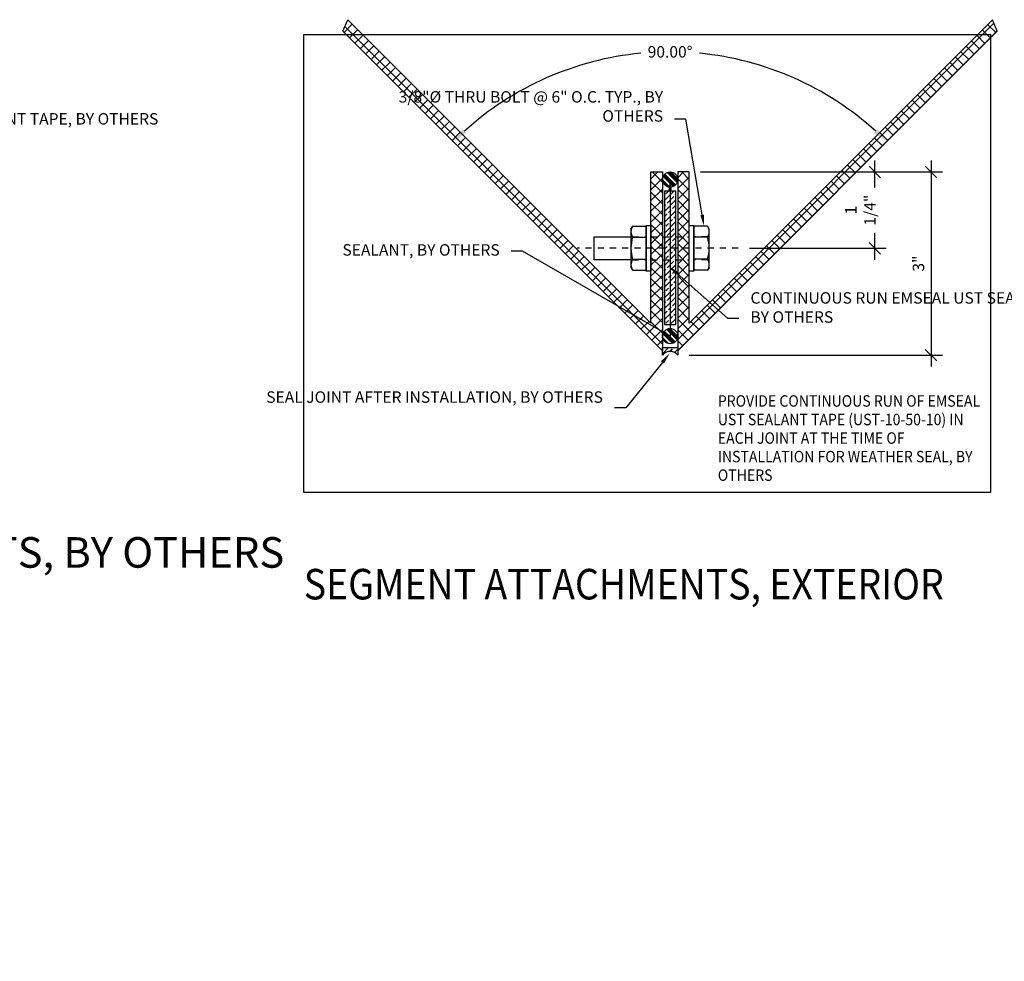
# Model space of a CAD drawing. Units: inches. Extents: x 0 to 218, y -1 to 81.
# Drawn here: x 171 to 187, y 36 to 51 of the extents above; entities that cross this region are included whole.
import ezdxf
from ezdxf import colors
from ezdxf.entities.mleader import LeaderData, LeaderLine
from ezdxf.enums import TextEntityAlignment as Align
from ezdxf.math import Vec2, Vec3

# ---------------------------------------------------------------- set-up
doc = ezdxf.new("R2010")
doc.units = ezdxf.units.IN
doc.header["$LTSCALE"] = 0.5
doc.header["$MEASUREMENT"] = 0
for name, pattern in [('CENTER', [2, 1.25, -0.25, 0.25, -0.25]), ('CENTER2', [1.125, 0.75, -0.125, 0.125, -0.125]), ('HIDDEN', [0.375, 0.25, -0.125])]:
    doc.linetypes.add(name, pattern=pattern)
for name, color, linetype in [('CENTER', 9, 'CENTER'), ('CUPOLA', 153, 'Continuous'), ('DIM', 141, 'Continuous'), ('DIM2', 141, 'Continuous'), ('FASTENER', 52, 'Continuous'), ('HIDDEN', 9, 'HIDDEN'), ('TITLETEXT', 7, 'Continuous')]:
    doc.layers.add(name, color=color, linetype=linetype)
doc.layers.add('VIEWPORT', color=1, linetype='Continuous', plot=False)
doc.styles.get("Standard").update_dxf_attribs({"font": 'romans.shx', "width": 0.9, "oblique": 15})
doc.dimstyles.new('Standard-AFI$0', dxfattribs={"dimtxt": 0.09375, "dimasz": 0.09375, "dimexe": 0.09375, "dimexo": 0.09375, "dimgap": 0.046875, "dimtad": 1, "dimdec": 4, "dimzin": 3, "dimdsep": 46, "dimlunit": 4, "dimtxsty": 'Standard', "dimblk": 'OBLIQUE', "dimcen": 0.09375, "dimdle": 0.09375, "dimazin": 0, "dimtfac": 0.5, "dimtdec": 4, "dimtofl": 0, "dimtmove": 0, "dimatfit": 3, "dimfxl": 1, "dimtfill": 1, "dimfrac": 2, "dimtolj": 1, "dimtzin": 0, "dimarcsym": 0})
doc.dimstyles.new('Standard-AFI$2', dxfattribs={"dimtxt": 0.09375, "dimasz": 0.125, "dimexe": 0.09375, "dimexo": 0.09375, "dimgap": 0.046875, "dimtad": 0, "dimtih": 1, "dimtoh": 1, "dimdec": 4, "dimzin": 3, "dimdsep": 46, "dimlunit": 4, "dimtxsty": 'Standard', "dimcen": 0.09375, "dimdle": 0.125, "dimazin": 0, "dimtfac": 0.5, "dimtdec": 4, "dimtofl": 0, "dimtmove": 0, "dimatfit": 3, "dimfxl": 1, "dimtfill": 1, "dimfrac": 2, "dimtolj": 1, "dimtzin": 0, "dimarcsym": 0})
pattern_1 = [(45, (119.35238, 31.44802), (-0.08838835, 0.08838835), []), (45, (119.44077, 31.44802), (-0.08838835, 0.08838835), [0.0625, -0.03125])]

# ---------------------------------------------------------------- blocks, each defined once
blk = doc.blocks.new('_Oblique')
at = {"color": 0, "linetype": 'ByBlock', "lineweight": -2}
blk.add_line((-0.5, -0.5), (0.5, 0.5), dxfattribs=at)
blk = doc.blocks.new('*D70')
at = {"layer": 'DEFPOINTS', "color": 0, "transparency": 16777216}
for p in [(182.202, 48.576), (185.244, 48.576), (183.005, 47.326)]:
    blk.add_point(p, dxfattribs=at)
at = {"layer": 'DIM2', "color": 0, "lineweight": -2, "transparency": 16777216}
for p, q in [((185.244, 47.139), (185.244, 48.764)), ((182.39, 48.576), (185.431, 48.576)), ((183.193, 47.326), (185.431, 47.326))]:
    blk.add_line(p, q, dxfattribs=at)
at = {"layer": 'DIM2', "color": 0, "lineweight": -2, "transparency": 16777216, "xscale": 0.1875, "yscale": 0.1875, "zscale": 0.1875}
for p, rotation in [((185.244, 48.576), 90), ((185.244, 47.326), 270)]:
    blk.add_blockref('_Oblique', p, dxfattribs=dict(at, rotation=rotation))
at = {"layer": 'DIM2', "color": 0, "transparency": 16777216, "insert": (185.007, 47.951), "char_height": 0.1875, "attachment_point": 5, "rotation": 90, "bg_fill": 3, "box_fill_scale": 1.25, "bg_fill_color": 256, "bg_fill_true_color": 13158600, "bg_fill_transparency": 0}
blk.add_mtext('\\A1;1 1/4"', dxfattribs=at)
blk = doc.blocks.new('*D71')
at = {"layer": 'DEFPOINTS', "color": 0, "transparency": 16777216}
for p in [(182.202, 48.576), (182.015, 45.576), (186.164, 45.576)]:
    blk.add_point(p, dxfattribs=at)
at = {"layer": 'DIM2', "color": 0, "lineweight": -2, "transparency": 16777216}
for p, q in [((186.164, 48.764), (186.164, 45.389)), ((182.39, 48.576), (186.351, 48.576)), ((182.202, 45.576), (186.351, 45.576))]:
    blk.add_line(p, q, dxfattribs=at)
at = {"layer": 'DIM2', "color": 0, "lineweight": -2, "transparency": 16777216, "xscale": 0.1875, "yscale": 0.1875, "zscale": 0.1875}
for p, rotation in [((186.164, 48.576), 90), ((186.164, 45.576), 270)]:
    blk.add_blockref('_Oblique', p, dxfattribs=dict(at, rotation=rotation))
at = {"layer": 'DIM2', "color": 0, "transparency": 16777216, "insert": (185.958, 47.076), "char_height": 0.1875, "attachment_point": 5, "rotation": 90, "bg_fill": 3, "box_fill_scale": 1.25, "bg_fill_color": 256, "bg_fill_true_color": 13158600, "bg_fill_transparency": 0}
blk.add_mtext('\\A1;3"', dxfattribs=at)
blk = doc.blocks.new('*D75')
at = {"layer": 'DEFPOINTS', "color": 0, "transparency": 16777216}
for p in [(176.532, 50.882), (187.248, 50.882), (183.189, 50.372), (181.765, 45.649), (182.015, 45.649)]:
    blk.add_point(p, dxfattribs=at)
at = {"layer": 'DIM', "color": 0, "lineweight": -2, "transparency": 16777216}
for start, end in [(95.4985, 132.1457), (47.8543, 84.5015)]:
    blk.add_arc((181.89, 45.524), 5.019, start, end, dxfattribs=at)
at = {"layer": 'DIM', "color": 0, "transparency": 16777216}
for points in [[(178.551, 49.215), (178.493, 49.275), (178.341, 49.073)], [(185.286, 49.275), (185.229, 49.215), (185.439, 49.073)]]:
    blk.add_solid(points, dxfattribs=at)
at = {"layer": 'DIM', "color": 0, "transparency": 16777216, "insert": (181.89, 50.543), "char_height": 0.1875, "attachment_point": 5, "bg_fill": 3, "box_fill_scale": 1.25, "bg_fill_color": 256, "bg_fill_true_color": 13158600, "bg_fill_transparency": 0}
blk.add_mtext('\\A1;90.00°', dxfattribs=at)
blk = doc.blocks.new('Nut-Washer_3-8in')
for p, q in [((-0.312, 0.328), (-0.361, 0.3)), ((0.312, 0.328), (-0.312, 0.328)), ((0.312, 0.328), (0.361, 0.3)), ((-0.361, 0.3), (-0.361, 0.078)), ((-0.18, 0.3), (-0.18, 0.078)), ((0.18, 0.3), (0.18, 0.078)), ((0.361, 0.3), (0.361, 0.078)), ((0.361, 0.078), (-0.361, 0.078))]:
    blk.add_line(p, q)
blk.add_lwpolyline([(-0.375, 0.078), (0.375, 0.078), (0.375, 0), (-0.375, 0)], close=True)
for centre, radius, start, end in [((-0.271, 0.168), 0.16, 55.6158, 124.3842), ((0, -0.269), 0.597, 72.412, 107.588), ((0.271, 0.168), 0.16, 55.6158, 124.3842)]:
    blk.add_arc(centre, radius, start, end)
at = {"layer": 'HIDDEN'}
for p, q in [((-0.187, 0.328), (-0.187, 0.078)), ((0.188, 0.328), (0.188, 0.078))]:
    blk.add_line(p, q, dxfattribs=at)
blk = doc.blocks.new('*U66')
blk.add_lwpolyline([(-2.542, -0.5), (-4.143, -0.5), (-4.143, 0.5), (-2.542, 0.5)])
at = {"layer": 'CENTER', "linetype": 'CENTER2', "ltscale": 0.5}
blk.add_line((2.141, 0), (-4.898, 0), dxfattribs=at)
at = {"layer": 'HIDDEN'}
for p, q in [((-1.667, 0.5), (0, 0.5)), ((-1.667, -0.5), (0, -0.5))]:
    blk.add_line(p, q, dxfattribs=at)
at = {"xscale": 2.66666667, "yscale": 2.66666667, "zscale": 2.66666667}
for p, rotation in [((-1.667, 0), 90), ((0, 0), 270)]:
    blk.add_blockref('Nut-Washer_3-8in', p, dxfattribs=dict(at, rotation=rotation))

msp = doc.modelspace()

# ---------------------------------------------------------------- hatches: boundary and pattern name
at = {"layer": 'FASTENER'}
h = msp.add_hatch(dxfattribs=at)
h.set_pattern_fill('ANSI34', color=9, scale=0.125, angle=90, style=0)
h.set_pattern_definition([(135, (119.35238, 30.44802), (-0.06629126, -0.06629126), []), (135, (119.35238, 30.47012), (-0.06629126, -0.06629126), []), (135, (119.35238, 30.49221), (-0.06629126, -0.06629126), []), (135, (119.35238, 30.51431), (-0.06629126, -0.06629126), [])])
edge = h.paths.add_edge_path()
edge.add_arc((181.88984, 48.45145), 0.125, 0, 360)
h = msp.add_hatch(dxfattribs=at)
h.set_pattern_fill('ANSI33', color=9, scale=0.5, style=0)
h.set_pattern_definition(pattern_1)
h.paths.add_polyline_path([(181.79609, 48.26395), (181.79609, 46.07645), (181.98359, 46.07645), (181.98359, 48.26395)])
h = msp.add_hatch(dxfattribs=at)
h.set_pattern_fill('ANSI34', color=9, scale=0.125, angle=90, style=0)
h.set_pattern_definition([(135, (119.35238, 31.44802), (-0.06629126, -0.06629126), []), (135, (119.35238, 31.47012), (-0.06629126, -0.06629126), []), (135, (119.35238, 31.49221), (-0.06629126, -0.06629126), []), (135, (119.35238, 31.51431), (-0.06629126, -0.06629126), [])])
edge = h.paths.add_edge_path()
edge.add_arc((181.88984, 45.88895), 0.125, 0, 360)
h = msp.add_hatch(dxfattribs=at)
h.set_pattern_fill('ANSI33', color=9, scale=0.5, style=0)
h.set_pattern_definition(pattern_1)
edge = h.paths.add_edge_path()
edge.add_line((182.01484, 45.70145), (182.01484, 45.57645))
edge.add_arc((181.88984, 45.4827), 0.15625, 36.869898, 143.130102)
edge.add_line((181.76484, 45.57645), (181.76484, 45.70145))
edge.add_line((181.76484, 45.70145), (182.01484, 45.70145))
at = {"layer": 'TITLETEXT'}
h = msp.add_hatch(dxfattribs=at)
h.set_pattern_fill('ANSI37', color=250, style=0)
h.set_pattern_definition([(45, (227.25329, 34.03455), (-0.08838835, 0.08838835), []), (135, (227.25329, 34.03455), (-0.08838835, -0.08838835), [])])
h.paths.add_polyline_path([(181.76484, 45.6488), (176.53166, 50.88198), (176.60933, 51.06948), (181.57734, 46.10147), (181.57734, 48.57645), (181.76484, 48.57645)])
h = msp.add_hatch(dxfattribs=at)
h.set_pattern_fill('ANSI37', color=250, style=0)
h.set_pattern_definition([(45, (-39.14161, 59.61093), (-0.08838835, 0.08838835), []), (135, (-39.14161, 59.61093), (-0.08838835, -0.08838835), [])])
h.paths.add_polyline_path([(187.13984, 50.7738), (187.13984, 50.82645), (186.92732, 50.82645), (182.20234, 46.10147), (182.20234, 47.32645), (182.01484, 47.32645), (182.01484, 45.6488)])
h.paths.add_polyline_path([(182.20234, 48.57645), (182.01484, 48.57645), (182.01484, 47.32645), (182.20234, 47.32645)], flags=17)
h.paths.add_polyline_path([(187.13984, 50.82645), (187.13984, 50.7738), (187.24803, 50.88198), (187.17036, 51.06948), (186.92732, 50.82645)])
h.paths.add_polyline_path([(185.17754, 47.38895), (185.17754, 48.35859), (184.80128, 48.45941), (184.80128, 47.48977)], flags=25)

# ---------------------------------------------------------------- linework, layer by layer
at = {"layer": 'CUPOLA'}
for points in [[(181.76484, 45.6488), (176.53166, 50.88198), (176.60933, 51.06948), (181.57734, 46.10147), (181.57734, 48.57645), (181.76484, 48.57645)], [(182.20234, 48.57645), (182.01484, 48.57645), (182.01484, 45.6488), (187.24803, 50.88198), (187.17036, 51.06948), (182.20234, 46.10147)]]:
    msp.add_lwpolyline(points, close=True, dxfattribs=at)
at = {"layer": 'FASTENER'}
msp.add_lwpolyline([(181.79609, 48.26395), (181.79609, 46.07645), (181.98359, 46.07645), (181.98359, 48.26395)], close=True, dxfattribs=at)
msp.add_lwpolyline([(182.01484, 45.70145), (182.01484, 45.57645, 0.5), (181.76484, 45.57645), (181.76484, 45.70145)], format="xyb", close=True, dxfattribs=at)
for centre in [(181.88984, 48.45145), (181.88984, 45.88895)]:
    msp.add_circle(centre, 0.125, dxfattribs=at)

# ---------------------------------------------------------------- texts
at = {"layer": 'DIM2', "insert": (182.67199, 44.9202), "char_height": 0.1875, "width": 4.4130154, "attachment_point": 1, "line_spacing_factor": 0.971429}
msp.add_mtext('\\W0.9000;PROVIDE CONTINUOUS RUN OF EMSEAL UST SEALANT TAPE (UST-10-50-10) IN EACH JOINT AT THE TIME OF INSTALLATION FOR WEATHER SEAL, BY OTHERS', dxfattribs=at)
at = {"layer": 'VIEWPORT', "oblique": 15, "width": 0.9}
msp.add_text('SEGMENT ATTACHMENTS, EXTERIOR', height=0.5, dxfattribs=at).set_placement((175.88984, 41.82645), align=Align.MIDDLE_LEFT)

# ---------------------------------------------------------------- leaders
at = {"layer": 'DIM'}
ml = msp.add_multileader_mtext('Standard', dxfattribs=at)
ml.set_content('CONTINUOUS RUN EMSEAL UST SEALANT TAPE, BY OTHERS', color=256)
ml.set_leader_properties()
ml.build(insert=Vec2(0, 0))
ml.multileader.update_dxf_attribs({"text_left_attachment_type": 2, "text_right_attachment_type": 2, "dogleg_length": 0.09375, "arrow_head_size": 0.1875, "scale": 2})
ctx = ml.context
ctx.base_point, ctx.scale, ctx.char_height, ctx.arrow_head_size, ctx.landing_gap_size, ctx.plane_origin = Vec3(166.19733, 49.27186), 2, 0.1875, 0.1875, 0.1875, Vec3(160.46767, 41.76711)
ctx.left_attachment, ctx.right_attachment = 2, 2
notes = []
notes.append((ctx, [(0, (1, 1, 0), (166.00983, 49.27186), (1, 0), 0.1875, [(0, [(165.44719, 47.67904)], 0, [])])]))
ctx.mtext.insert, ctx.mtext.width, ctx.mtext.flow_direction = Vec3(166.38483, 49.53971), 4.2929919, 5
ml = msp.add_multileader_mtext('Standard', dxfattribs=at)
ml.set_content('CUPOLA BARREL ', color=256)
ml.set_leader_properties()
ml.build(insert=Vec2(0, 0))
ml.multileader.update_dxf_attribs({"text_left_attachment_type": 2, "text_right_attachment_type": 2, "dogleg_length": 0.09375, "arrow_head_size": 0.75, "scale": 8})
ctx = ml.context
ctx.base_point, ctx.scale, ctx.char_height, ctx.arrow_head_size, ctx.landing_gap_size, ctx.plane_origin = Vec3(119.16964, 45.67673), 8, 0.5, 0.75, 0.75, Vec3(113.05355, 39.53401)
ctx.left_attachment, ctx.right_attachment = 2, 2
notes.append((ctx, [(0, (1, 1, 0), (118.41964, 45.67673), (1, 0), 0.75, [(0, [(113.95411, 42.66081)], 0, [])])]))
ctx.mtext.insert, ctx.mtext.width, ctx.mtext.defined_height, ctx.mtext.flow_direction = Vec3(119.91964, 45.92673), 11.2570501, 4.71884, 5
ml = msp.add_multileader_mtext('Standard', dxfattribs=at)
ml.set_content('3/8" DIA. BOLT W/ DOUBLE HEAVY-DUTY WASHERS, NUT AND LOCKWASHERS, MIN. 2 PER SECTION, LOCATED NO GREATER THAN 3" FROM EACH END OF SEGMENTS, BY OTHERS', color=256)
ml.set_leader_properties()
ml.build(insert=Vec2(0, 0))
ml.multileader.update_dxf_attribs({"text_left_attachment_type": 2, "text_right_attachment_type": 2, "dogleg_length": 0.09375, "arrow_head_size": 0.75, "scale": 8})
ctx = ml.context
ctx.base_point, ctx.scale, ctx.char_height, ctx.arrow_head_size, ctx.landing_gap_size, ctx.plane_origin = Vec3(119.16964, 40.12017), 8, 0.5, 0.75, 0.75, Vec3(113.05355, 33.97745)
ctx.left_attachment, ctx.right_attachment = 2, 2
notes.append((ctx, [(0, (1, 1, 0), (118.41964, 40.12017), (1, 0), 0.75, [(0, [(113.66964, 35.65109)], 0, [])])]))
ctx.mtext.insert, ctx.mtext.width, ctx.mtext.defined_height, ctx.mtext.flow_direction = Vec3(119.91964, 42.59636), 11.2570501, 4.71884, 5
for ctx, leaders in notes:
    for number, flags, end, landing, length, lines in leaders:
        leader = LeaderData()
        leader.index, (leader.has_last_leader_line, leader.has_dogleg_vector, leader.attachment_direction) = number, flags
        leader.last_leader_point, leader.dogleg_vector, leader.dogleg_length = Vec3(end), Vec3(landing), length
        for number, points, colour, breaks in lines:
            line = LeaderLine()
            line.index, line.vertices, line.color, line.breaks = number, Vec3.list(points), colors.encode_raw_color(colour), breaks
            leader.lines.append(line)
        ctx.leaders.append(leader)

# ---------------------------------------------------------------- next in the draw order: dimensions: what is measured, and where the dimension line sits
at = {"layer": 'DIM2'}
dim = msp.add_linear_dim(base=(185.24387, 48.57645), p1=(183.00529, 47.32645), p2=(182.20234, 48.57645), angle=90, dimstyle='Standard-AFI$0', override={"dimscale": 2, "dimtxt": 0.09375, "dimasz": 0.09375, "dimexe": 0.09375, "dimexo": 0.09375, "dimgap": 0.046875, "dimdle": 0.09375}, dxfattribs=at)
dim.commit()
dim.dimension.update_dxf_attribs({"geometry": '*D70', "text_midpoint": (185.00727, 47.95145)})

# ---------------------------------------------------------------- next in the draw order: dimensions: what is measured, and where the dimension line sits
dim = msp.add_linear_dim(base=(186.16352, 45.57645), p1=(182.20234, 48.57645), p2=(182.01484, 45.57645), angle=90, dimstyle='Standard-AFI$0', override={"dimscale": 2}, dxfattribs=at)
dim.commit()
dim.dimension.update_dxf_attribs({"geometry": '*D71', "text_midpoint": (186.16352, 47.07645), "dimtype": 160})

# ---------------------------------------------------------------- next in the draw order: linework, layer by layer
at = {"layer": 'VIEWPORT'}
msp.add_lwpolyline([(175.88984, 50.82645), (187.13984, 50.82645), (187.13984, 43.32645), (175.88984, 43.32645)], close=True, dxfattribs=at)

# ---------------------------------------------------------------- next in the draw order: dimensions: what is measured, and where the dimension line sits
at = {"layer": 'DIM'}
dim = msp.add_angular_dim_2l(base=(183.18881, 50.37162), line1=((182.01484, 45.6488), (187.24803, 50.88198)), line2=((181.76484, 45.6488), (176.53166, 50.88198)), dimstyle='Standard-AFI$2', override={"dimscale": 2}, dxfattribs=at)
dim.commit()
dim.dimension.update_dxf_attribs({"geometry": '*D75', "text_midpoint": (181.88984, 50.54264)})

# ---------------------------------------------------------------- next in the draw order: block references
at = {"layer": 'FASTENER', "xscale": 0.375, "yscale": 0.375, "zscale": 0.375}
msp.add_blockref('*U66', (182.20234, 47.32645), dxfattribs=at)

# ---------------------------------------------------------------- next in the draw order: leaders
at = {"layer": 'DIM'}
ml = msp.add_multileader_mtext('Standard', dxfattribs=at)
ml.set_content('3/8"%%C THRU BOLT @ 6" O.C. TYP., BY OTHERS', color=256)
ml.set_leader_properties()
ml.build(insert=Vec2(0, 0))
ml.multileader.update_dxf_attribs({"text_left_attachment_type": 2, "text_right_attachment_type": 2, "dogleg_length": 0.09375, "arrow_head_size": 0.1875, "scale": 2})
ctx = ml.context
ctx.base_point, ctx.scale, ctx.char_height, ctx.arrow_head_size, ctx.landing_gap_size, ctx.plane_origin = Vec3(179.40915, 49.43997), 2, 0.1875, 0.1875, 0.1875, Vec3(177.4679, 45.24036)
ctx.left_attachment, ctx.right_attachment, ctx.text_align_type = 2, 2, 2
notes = []
notes.append((ctx, [(1, (1, 1, 0), (182.15019, 49.43997), (-1, 0), 0.1875, [(0, [(182.44738, 47.68729)], 0, [])])]))
ctx.mtext.insert, ctx.mtext.width, ctx.mtext.defined_height, ctx.mtext.alignment, ctx.mtext.flow_direction = Vec3(181.77519, 49.8998), 2.3618783, 0.97642, 3, 5
ml = msp.add_multileader_mtext('Standard', dxfattribs=at)
ml.set_content('SEALANT, BY OTHERS', color=256)
ml.set_leader_properties()
ml.build(insert=Vec2(0, 0))
ml.multileader.update_dxf_attribs({"text_left_attachment_type": 2, "text_right_attachment_type": 2, "dogleg_length": 0.09375, "arrow_head_size": 0.1875, "scale": 2})
ctx = ml.context
ctx.base_point, ctx.scale, ctx.char_height, ctx.arrow_head_size, ctx.landing_gap_size, ctx.plane_origin = Vec3(191.87108, 48.82542), 2, 0.1875, 0.1875, 0.1875, Vec3(190.88436, 45.33359)
ctx.left_attachment, ctx.right_attachment, ctx.text_align_type = 2, 2, 2
notes.append((ctx, [(1, (1, 1, 0), (195.16143, 48.82542), (-1, 0), 0.1875, [(1, [(195.87389, 48.50998), (195.87957, 45.88895)], 0, [])])]))
ctx.mtext.insert, ctx.mtext.width, ctx.mtext.defined_height, ctx.mtext.alignment, ctx.mtext.flow_direction = Vec3(194.78643, 48.93703), 3.8727706, 0.61907, 3, 5
ml = msp.add_multileader_mtext('Standard', dxfattribs=at)
ml.set_content('SEALANT, BY OTHERS', color=256)
ml.set_leader_properties()
ml.build(insert=Vec2(0, 0))
ml.multileader.update_dxf_attribs({"text_left_attachment_type": 2, "text_right_attachment_type": 2, "dogleg_length": 0.09375, "arrow_head_size": 0.1875, "scale": 2})
ctx = ml.context
ctx.base_point, ctx.scale, ctx.char_height, ctx.arrow_head_size, ctx.landing_gap_size, ctx.plane_origin = Vec3(176.18408, 47.28165), 2, 0.1875, 0.1875, 0.1875, Vec3(175.19737, 43.78982)
ctx.left_attachment, ctx.right_attachment, ctx.text_align_type = 2, 2, 2
notes.append((ctx, [(1, (1, 1, 0), (179.47443, 47.28165), (-1, 0), 0.1875, [(1, [(181.88984, 48.45145), (181.88984, 45.88895)], 0, [])])]))
ctx.mtext.insert, ctx.mtext.width, ctx.mtext.defined_height, ctx.mtext.alignment, ctx.mtext.flow_direction = Vec3(179.09943, 47.39326), 3.8727706, 0.61907, 3, 5
ml = msp.add_multileader_mtext('Standard', dxfattribs=at)
ml.set_content('CONTINUOUS RUN EMSEAL UST SEALANT TAPE, BY OTHERS', color=256)
ml.set_leader_properties()
ml.build(insert=Vec2(0, 0))
ml.multileader.update_dxf_attribs({"text_left_attachment_type": 2, "text_right_attachment_type": 2, "dogleg_length": 0.09375, "arrow_head_size": 0.1875, "scale": 2})
ctx = ml.context
ctx.base_point, ctx.scale, ctx.char_height, ctx.arrow_head_size, ctx.landing_gap_size, ctx.plane_origin = Vec3(183.01843, 46.18324), 2, 0.1875, 0.1875, 0.1875, Vec3(177.17355, 41.46792)
ctx.left_attachment, ctx.right_attachment = 2, 2
notes.append((ctx, [(0, (1, 1, 0), (182.83093, 46.18324), (1, 0), 0.1875, [(0, [(181.86624, 47.03647)], 0, [])])]))
ctx.mtext.insert, ctx.mtext.width, ctx.mtext.flow_direction = Vec3(183.20593, 46.60734), 2.9134156, 5
ml = msp.add_multileader_mtext('Standard', dxfattribs=at)
ml.set_content('SEAL JOINT AFTER INSTALLATION, BY OTHERS', color=256)
ml.set_leader_properties()
ml.build(insert=Vec2(0, 0))
ml.multileader.update_dxf_attribs({"text_left_attachment_type": 2, "text_right_attachment_type": 2, "dogleg_length": 0.09375, "arrow_head_size": 0.1875, "scale": 2})
ctx = ml.context
ctx.base_point, ctx.scale, ctx.char_height, ctx.arrow_head_size, ctx.landing_gap_size, ctx.plane_origin = Vec3(177.2807, 44.7161), 2, 0.1875, 0.1875, 0.1875, Vec3(186.707, 40.04851)
ctx.left_attachment, ctx.right_attachment, ctx.text_align_type = 2, 2, 2
notes.append((ctx, [(0, (1, 1, 0), (181.16483, 44.7161), (-1, 0), 0.1875, [(0, [(181.88298, 45.60439)], 0, [])])]))
ctx.mtext.insert, ctx.mtext.width, ctx.mtext.alignment, ctx.mtext.flow_direction = Vec3(180.78983, 44.98396), 3.652991, 3, 5
for ctx, leaders in notes:
    for number, flags, end, landing, length, lines in leaders:
        leader = LeaderData()
        leader.index, (leader.has_last_leader_line, leader.has_dogleg_vector, leader.attachment_direction) = number, flags
        leader.last_leader_point, leader.dogleg_vector, leader.dogleg_length = Vec3(end), Vec3(landing), length
        for number, points, colour, breaks in lines:
            line = LeaderLine()
            line.index, line.vertices, line.color, line.breaks = number, Vec3.list(points), colors.encode_raw_color(colour), breaks
            leader.lines.append(line)
        ctx.leaders.append(leader)

doc.saveas('drawing.dxf')
